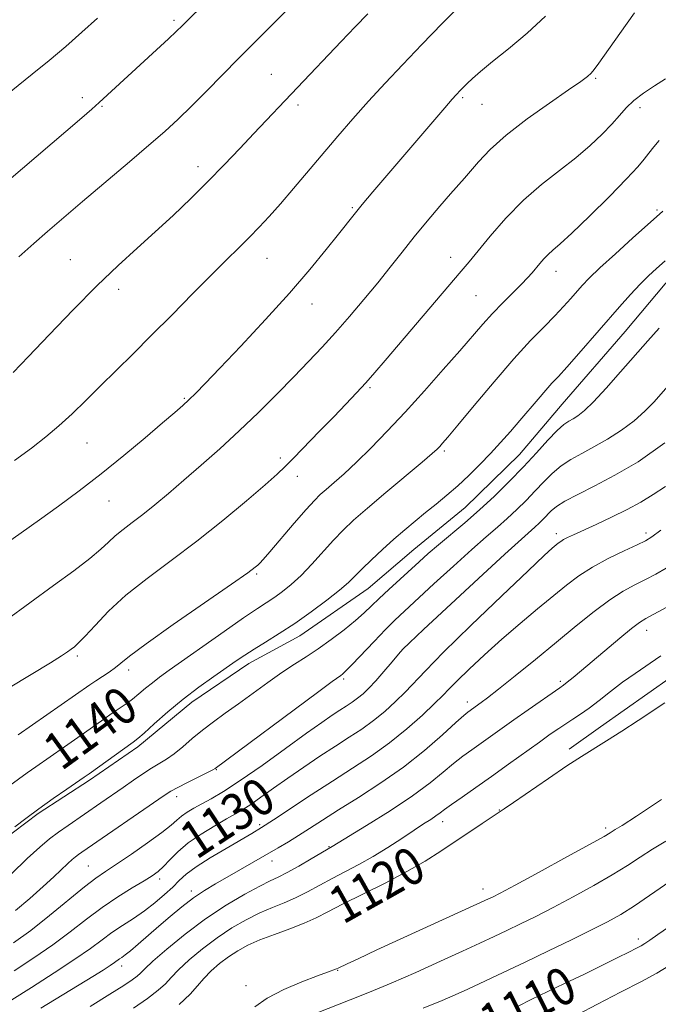
# Model space of a CAD drawing. Extents: x 2152300 to 2155200, y 312300 to 315200.
# Drawn here: x 2153323 to 2153461, y 313545 to 313758 of the extents above; entities that cross this region are included whole.
import ezdxf
from ezdxf.enums import TextEntityAlignment as Align

# ---------------------------------------------------------------- set-up
doc = ezdxf.new("R2010")
doc.units = 0
doc.header["$MEASUREMENT"] = 0
for name, color, linetype, lineweight in [('DTM HARD BREAKLINE', 7, 'Continuous', 0), ('DTM SPOT ELEVATION', 2, 'Continuous', 13), ('INDEX CONTOUR', 41, 'Continuous', 13), ('INDEX CONTOUR LABEL', 244, 'Continuous', 0), ('INTERMEDIATE CONTOUR', 44, 'Continuous', 0)]:
    doc.layers.add(name, color=color, linetype=linetype, lineweight=lineweight)
doc.styles.add('Style-ITALICS', font='ITALICS.shx')

msp = doc.modelspace()

# ---------------------------------------------------------------- linework, layer by layer
at = {"layer": 'DTM HARD BREAKLINE'}
for points in [[(2153637.56, 313771.01, 1124.2), (2153626.42, 313757.09, 1123.78), (2153611.04, 313745.66, 1123.04), (2153596.89, 313734.83, 1122.74), (2153585.8, 313725.18, 1122.49), (2153571.02, 313713.13, 1122.25), (2153557.46, 313701.07, 1121.88), (2153545.14, 313690.22, 1121.82), (2153537.71, 313680.53, 1121.76), (2153524.13, 313666.64, 1121.58), (2153509.35, 313653.98, 1121.4), (2153492.7, 313638.29, 1121.27), (2153477.93, 313626.85, 1121.09), (2153464.38, 313616.01, 1120.91), (2153449.01, 313605.19, 1120.78), (2153442.24, 313600.38, 1120.6)], [(2153319.48, 313580.4, 1137.83), (2153327.48, 313586.42, 1137.77), (2153338.55, 313593.62, 1137.7), (2153349, 313600.84, 1137.64), (2153360.7, 313610.48, 1137.4), (2153373, 313618.89, 1137.4), (2153384.05, 313624.87, 1137.28), (2153398.81, 313635.09, 1137.09), (2153408.66, 313643.53, 1136.97), (2153419.75, 313652.57, 1137.03), (2153431.47, 313664.04, 1136.97), (2153440.74, 313674.93, 1137.03), (2153454.34, 313690.65, 1137.03), (2153462.99, 313700.93, 1137.09), (2153472.25, 313710.6, 1137.4), (2153478.44, 313718.47, 1137.89), (2153484.63, 313726.33, 1138.13), (2153494.5, 313736.6, 1138.32), (2153501.31, 313745.69, 1138.62), (2153508.14, 313755.99, 1138.86), (2153513.11, 313763.87, 1138.86)]]:
    msp.add_polyline3d(points, dxfattribs=at)
at = {"layer": 'DTM SPOT ELEVATION'}
for p in [(2153356.81, 313757.89, 1156.31), (2153377.86, 313746.22, 1152.9), (2153447.94, 313745.31, 1145.82), (2153337, 313741.14, 1156.47), (2153419.2, 313741.13, 1147.77), (2153341.26, 313739.28, 1155.86), (2153383.65, 313739.57, 1151.61), (2153423.41, 313739.7, 1147.19), (2153457.55, 313739, 1143.46), (2153361.99, 313726.26, 1152.54), (2153395.4, 313717.4, 1148.17), (2153461.18, 313716.85, 1140.25), (2153376.9, 313706.45, 1149.22), (2153416.63, 313706.64, 1144.62), (2153334.44, 313706.14, 1152.87), (2153439.38, 313703.59, 1141.37), (2153344.87, 313699.75, 1151.54), (2153422.12, 313698.35, 1143.02), (2153386.62, 313696.58, 1147.33), (2153399.2, 313678.51, 1143.78), (2153359.03, 313676.16, 1148.16), (2153338.05, 313666.53, 1149.13), (2153415.27, 313664.79, 1139.73), (2153379.82, 313663.3, 1144.38), (2153383.49, 313659.34, 1143.4), (2153342.75, 313653.95, 1147.17), (2153439.46, 313646.9, 1130.45), (2153458.84, 313647.07, 1128.4), (2153374.7, 313638.23, 1141.79), (2153458.95, 313626.06, 1123.39), (2153406.54, 313622.23, 1131.98), (2153335.91, 313620.5, 1143.71), (2153347.02, 313617.45, 1141.54), (2153393.53, 313615.51, 1133.73), (2153440.32, 313614.98, 1124.29), (2153420.21, 313610.57, 1126.52), (2153366, 313595.89, 1133.91), (2153357.43, 313590.07, 1133.44), (2153427.14, 313587.2, 1120.1), (2153375.32, 313584.06, 1128.31), (2153414.86, 313584.69, 1121.44), (2153450.13, 313583.28, 1116.35), (2153390.35, 313579.28, 1124.09), (2153338.34, 313575.12, 1132.99), (2153378.04, 313576.15, 1125.34), (2153353.72, 313572.26, 1129.55), (2153423.6, 313570.1, 1116.62), (2153360.6, 313569.73, 1126.48), (2153457.19, 313559.29, 1110.45), (2153345.5, 313553.52, 1125.48), (2153392.17, 313552.57, 1115.88), (2153372.41, 313549.2, 1116.94)]:
    msp.add_point(p, dxfattribs=at)
at = {"layer": 'INDEX CONTOUR', "flags": 128}
for points, elevation in [([(2153322.397, 313662.757), (2153326.042, 313665.433), (2153329.131, 313667.829), (2153331.965, 313670.224), (2153334.803, 313672.847), (2153337.752, 313675.72), (2153340.878, 313678.8159), (2153347.9289, 313685.752), (2153351.988, 313689.788), (2153356.409, 313694.2489), (2153360.847, 313698.752), (2153364.874, 313702.816), (2153368.171, 313706.086), (2153370.852, 313708.714), (2153373.137, 313710.979), (2153375.249, 313713.154), (2153377.406, 313715.488), (2153379.826, 313718.222), (2153382.662, 313721.517), (2153392.265, 313732.832), (2153395.51, 313736.587), (2153398.873, 313740.376), (2153402.441, 313744.266), (2153406.272, 313748.331), (2153410.417, 313752.641), (2153414.814, 313757.154), (2153418.952, 313761.367)], 1150), ([(2153321.377, 313592.485), (2153325.09, 313595.223), (2153326.959, 313596.554), (2153333.1891, 313600.867), (2153337.509, 313603.905), (2153341.663, 313606.851), (2153343.497, 313608.122), (2153346.51, 313610.152), (2153347.871, 313611.151), (2153349.26, 313612.285), (2153350.689, 313613.504), (2153352.153, 313614.718), (2153353.726, 313615.916), (2153355.79, 313617.3941), (2153367.673, 313625.799), (2153371.854, 313628.715), (2153374.844, 313630.732), (2153378.589, 313633.181), (2153380.302, 313634.403), (2153382.183, 313635.928), (2153384.281, 313637.89), (2153386.6039, 313640.3389), (2153391.277, 313645.518), (2153393.359, 313647.672), (2153395.644, 313649.813), (2153398.646, 313652.43), (2153402.632, 313655.805), (2153410.454, 313662.373), (2153412.622, 313664.234), (2153413.703, 313665.217), (2153414.26, 313665.792), (2153414.848, 313666.45), (2153415.983, 313667.782), (2153418.173, 313670.404), (2153421.705, 313674.656), (2153426.005, 313679.772), (2153430.279, 313684.709), (2153433.886, 313688.647), (2153436.799, 313691.658), (2153439.141, 313694.037), (2153441.033, 313696.036), (2153442.575, 313697.747), (2153445.047, 313700.557), (2153446.554, 313702.125), (2153448.863, 313704.342), (2153452.219, 313707.423), (2153455.93, 313710.766), (2153462.4789, 313716.595)], 1140), ([(2153322.3151, 313552.41), (2153326.545, 313555.236), (2153330.65, 313558.069), (2153334.405, 313560.878), (2153337.8981, 313563.594), (2153341.294, 313566.134), (2153344.677, 313568.416), (2153347.807, 313570.363), (2153350.362, 313571.896), (2153352.138, 313573.002), (2153353.404, 313573.929), (2153354.55, 313574.989), (2153355.918, 313576.419), (2153357.671, 313578.159), (2153359.927, 313580.071), (2153362.704, 313582.013), (2153365.621, 313583.815), (2153368.2021, 313585.301), (2153370.1241, 313586.38), (2153371.702, 313587.302), (2153373.4089, 313588.404), (2153375.622, 313589.947), (2153378.34, 313591.885), (2153381.467, 313594.098), (2153384.882, 313596.458), (2153388.372, 313598.812), (2153391.7, 313600.998), (2153394.688, 313602.913), (2153397.3951, 313604.688), (2153399.941, 313606.512), (2153402.409, 313608.517), (2153404.731, 313610.615), (2153406.805, 313612.663), (2153411.156, 313617.281), (2153415.096, 313621.284), (2153421.005, 313627.079), (2153427.643, 313633.484), (2153433.341, 313638.922), (2153436.845, 313642.2129), (2153438.568, 313643.777), (2153439.874, 313644.864), (2153440.393, 313645.25), (2153441.008, 313645.632), (2153441.851, 313646.069), (2153443.154, 313646.679), (2153448.043, 313648.893), (2153451.396, 313650.457), (2153454.746, 313652.111), (2153457.7191, 313653.728), (2153460.4069, 313655.368), (2153463.019, 313657.136)], 1130), ([(2153357.947, 313545.189), (2153360.346, 313547.399), (2153361.933, 313549.2), (2153363.288, 313550.82), (2153364.873, 313552.437), (2153366.689, 313554.02), (2153368.619, 313555.484), (2153370.603, 313556.777), (2153372.797, 313557.958), (2153375.4139, 313559.116), (2153378.556, 313560.316), (2153381.888, 313561.535), (2153384.964, 313562.725), (2153387.526, 313563.882), (2153390.066, 313565.179), (2153393.266, 313566.831), (2153402.449, 313571.417), (2153407.1581, 313573.887), (2153411.117, 313576.173), (2153414.48, 313578.3069), (2153423.416, 313584.289), (2153428.195, 313587.447), (2153430.2341, 313588.843), (2153437.764, 313594.0371), (2153441.729, 313596.715), (2153444.864, 313598.747), (2153450.286, 313602.129), (2153453.593, 313604.255), (2153457.115, 313606.56), (2153462.915, 313610.39)], 1120), ([(2153431.175, 313544.802), (2153434.012, 313546.222), (2153441.244, 313549.682), (2153445.553, 313551.756), (2153449.561, 313553.706), (2153452.766, 313555.291), (2153455.135, 313556.4891), (2153456.7581, 313557.327), (2153457.783, 313557.876), (2153458.607, 313558.374), (2153459.688, 313559.104), (2153461.386, 313560.283), (2153463.665, 313561.889)], 1110)]:
    msp.add_lwpolyline(points, dxfattribs=dict(at, elevation=elevation))
at = {"layer": 'INTERMEDIATE CONTOUR', "flags": 128}
for points, elevation in [([(2153314.149, 313717.449), (2153336.914, 313736.809), (2153339.064, 313738.669), (2153340.649, 313740.078), (2153353.08, 313751.484), (2153355.628, 313753.843), (2153357.32, 313755.4379), (2153358.689, 313756.772), (2153387.649, 313785.399)], 1156), ([(2153315.375, 313624.467), (2153330.823, 313635.704), (2153335.193, 313638.925), (2153338.627, 313641.57), (2153340.985, 313643.567), (2153342.645, 313645.105), (2153344.1141, 313646.438), (2153345.815, 313647.795), (2153347.821, 313649.302), (2153350.121, 313651.06), (2153352.714, 313653.157), (2153355.644, 313655.6221), (2153358.965, 313658.471), (2153362.699, 313661.7071), (2153366.731, 313665.277), (2153370.915, 313669.115), (2153375.096, 313673.128), (2153379.099, 313677.109), (2153382.743, 313680.8211), (2153385.921, 313684.118), (2153388.821, 313687.209), (2153391.706, 313690.389), (2153394.763, 313693.8689), (2153397.876, 313697.518), (2153400.85, 313701.117), (2153403.558, 313704.5101), (2153406.132, 313707.786), (2153408.769, 313711.0929), (2153411.577, 313714.494), (2153414.305, 313717.708), (2153416.612, 313720.369), (2153419.582, 313723.721), (2153422.669, 313727.3209), (2153425.139, 313729.922), (2153428.615, 313733.0391), (2153433.167, 313736.552), (2153438.003, 313739.999), (2153442.111, 313742.834), (2153444.74, 313744.667), (2153446.177, 313745.741), (2153446.967, 313746.453), (2153447.637, 313747.229), (2153448.638, 313748.596), (2153453.166, 313755.0229), (2153456.336, 313759.493)], 1146), ([(2153323.3, 313706.789), (2153326.514, 313709.6339), (2153329.504, 313712.23), (2153337.081, 313718.699), (2153347.243, 313727.282), (2153351.416, 313730.853), (2153354.836, 313733.855), (2153357.756, 313736.537), (2153360.647, 313739.335), (2153363.866, 313742.566), (2153370.803, 313749.631), (2153380.931, 313759.802)], 1154), ([(2153295.29, 313626.899), (2153327.7709, 313649.941), (2153331.854, 313652.879), (2153336.32, 313656.179), (2153341.085, 313659.8491), (2153345.994, 313663.815), (2153350.599, 313667.655), (2153354.3779, 313670.862), (2153356.976, 313673.088), (2153358.711, 313674.608), (2153360.065, 313675.855), (2153361.524, 313677.276), (2153363.585, 313679.377), (2153366.746, 313682.68), (2153371.283, 313687.48), (2153376.574, 313693.174), (2153381.778, 313698.933), (2153386.196, 313704.05), (2153389.71, 313708.31), (2153392.347, 313711.618), (2153395.75, 313715.935), (2153397.467, 313718.035), (2153399.776, 313720.777), (2153415.339, 313738.983), (2153416.949, 313740.84), (2153417.801, 313741.796), (2153418.773, 313742.807), (2153420.204, 313744.215), (2153421.363, 313745.309), (2153423.087, 313746.833), (2153425.634, 313748.937), (2153429.125, 313751.718), (2153433.139, 313755.059), (2153437.118, 313758.793)], 1148), ([(2153318.9179, 313740.43), (2153326.182, 313746.242), (2153329.828, 313749.21), (2153333.421, 313752.242), (2153336.924, 313755.292), (2153340.301, 313758.301)], 1158), ([(2153322.092, 313681.774), (2153325.388, 313685.201), (2153329.876, 313689.9069), (2153335.042, 313695.27), (2153340.1869, 313700.46), (2153344.773, 313704.851), (2153348.887, 313708.616), (2153352.776, 313712.129), (2153356.635, 313715.696), (2153360.451, 313719.34), (2153364.162, 313723.014), (2153367.707, 313726.66), (2153371.034, 313730.171), (2153374.097, 313733.429), (2153392.956, 313753.271), (2153395.99, 313756.437), (2153398.713, 313759.24)], 1152), ([(2153321.41, 313613.743), (2153330.126, 313619.033), (2153332.518, 313620.5289), (2153333.851, 313621.409), (2153334.628, 313621.962), (2153335.317, 313622.485), (2153336.227, 313623.308), (2153337.632, 313624.7721), (2153339.762, 313627.111), (2153342.689, 313630.147), (2153346.446, 313633.598), (2153351.017, 313637.243), (2153356.203, 313641.112), (2153361.754, 313645.295), (2153367.365, 313649.767), (2153372.488, 313654.034), (2153376.516, 313657.49), (2153379.091, 313659.76), (2153380.852, 313661.417), (2153382.689, 313663.269), (2153388.307, 313669.045), (2153391.34, 313672.188), (2153393.973, 313674.942), (2153396.235, 313677.348), (2153398.2571, 313679.555), (2153400.213, 313681.76), (2153402.454, 313684.35), (2153418.919, 313703.637), (2153420.597, 313705.643), (2153425.151, 313711.195), (2153428.541, 313715.088), (2153432.344, 313718.989), (2153436.281, 313722.412), (2153440.134, 313725.405), (2153443.698, 313728.1509), (2153446.799, 313730.786), (2153449.395, 313733.255), (2153451.476, 313735.456), (2153453.091, 313737.328), (2153454.542, 313738.976), (2153456.19, 313740.545), (2153458.29, 313742.145), (2153460.674, 313743.729), (2153463.066, 313745.217)], 1144), ([(2153323.186, 313603.432), (2153338.667, 313614.269), (2153339.953, 313615.132), (2153341.373, 313616.052), (2153342.838, 313617.018), (2153344.155, 313617.963), (2153345.335, 313618.935), (2153347.207, 313620.443), (2153350.8, 313623.112), (2153356.667, 313627.258), (2153369.266, 313636.012), (2153372.7609, 313638.473), (2153374.36, 313639.65), (2153374.96, 313640.146), (2153375.377, 313640.544), (2153376.106, 313641.344), (2153377.565, 313643.026), (2153382.829, 313649.165), (2153385.395, 313652.12), (2153387.168, 313654.0829), (2153388.446, 313655.36), (2153389.731, 313656.495), (2153391.435, 313657.949), (2153393.625, 313659.874), (2153396.281, 313662.342), (2153399.38, 313665.407), (2153402.89, 313669.045), (2153406.777, 313673.214), (2153410.941, 313677.797), (2153415.021, 313682.371), (2153418.59, 313686.437), (2153423.583, 313692.207), (2153425.658, 313694.497), (2153427.866, 313696.782), (2153431.903, 313700.817), (2153433.257, 313702.229), (2153434.235, 313703.324), (2153435.89, 313705.315), (2153436.773, 313706.332), (2153437.6951, 313707.279), (2153438.728, 313708.188), (2153440.279, 313709.528), (2153442.84, 313711.879), (2153446.646, 313715.553), (2153450.924, 313719.798), (2153454.646, 313723.598), (2153457.054, 313726.196), (2153458.467, 313727.877), (2153459.475, 313729.185), (2153460.545, 313730.55), (2153461.668, 313731.927)], 1142), ([(2153322.441, 313583.559), (2153324.825, 313585.3849), (2153327.655, 313587.484), (2153330.733, 313589.676), (2153333.658, 313591.702), (2153337.434, 313594.284), (2153338.517, 313595.041), (2153348.024, 313601.853), (2153349.022, 313602.642), (2153350.368, 313603.832), (2153352.581, 313605.832), (2153355.5049, 313608.4101), (2153358.82, 313611.169), (2153362.213, 313613.765), (2153365.411, 313616.058), (2153370.278, 313619.4341), (2153372.123, 313620.685), (2153374.12, 313621.97), (2153376.618, 313623.506), (2153379.593, 313625.355), (2153382.934, 313627.5401), (2153386.474, 313630.025), (2153389.844, 313632.533), (2153392.621, 313634.73), (2153394.545, 313636.403), (2153396, 313637.815), (2153397.5289, 313639.352), (2153399.542, 313641.293), (2153401.911, 313643.497), (2153404.373, 313645.717), (2153406.722, 313647.761), (2153408.977, 313649.6551), (2153411.213, 313651.48), (2153413.4919, 313653.312), (2153415.819, 313655.221), (2153418.186, 313657.271), (2153420.575, 313659.503), (2153422.943, 313661.859), (2153425.238, 313664.254), (2153427.424, 313666.626), (2153429.526, 313668.985), (2153431.585, 313671.365), (2153435.51, 313676.009), (2153437.154, 313677.9191), (2153438.508, 313679.415), (2153439.899, 313680.909), (2153441.744, 313682.934), (2153444.322, 313685.852), (2153453.129, 313695.959), (2153455.501, 313698.624), (2153457.558, 313700.84), (2153459.366, 313702.656), (2153461.1, 313704.268), (2153462.961, 313705.912)], 1138), ([(2153321.64, 313573.369), (2153325.12, 313576.731), (2153327.812, 313579.191), (2153329.919, 313580.94), (2153331.8479, 313582.382), (2153333.932, 313583.851), (2153341.034, 313588.7179), (2153345.851, 313592.065), (2153348.072, 313593.6249), (2153350.114, 313595.034), (2153351.954, 313596.234), (2153355.175, 313598.167), (2153356.836, 313599.319), (2153358.705, 313600.84), (2153360.772, 313602.618), (2153362.995, 313604.473), (2153365.352, 313606.278), (2153367.9049, 313608.122), (2153370.738, 313610.147), (2153377.108, 313614.773), (2153380.164, 313616.927), (2153382.865, 313618.72), (2153385.379, 313620.337), (2153387.967, 313622.053), (2153390.787, 313624.052), (2153393.596, 313626.165), (2153396.053, 313628.132), (2153397.936, 313629.783), (2153399.5179, 313631.291), (2153401.197, 313632.919), (2153403.257, 313634.849), (2153409.803, 313640.8369), (2153411.787, 313642.618), (2153414.009, 313644.533), (2153419.677, 313649.257), (2153422.874, 313652.042), (2153426.1089, 313655.053), (2153429.29, 313658.197), (2153432.335, 313661.364), (2153435.156, 313664.421), (2153437.6281, 313667.126), (2153439.62, 313669.211), (2153441.0601, 313670.508), (2153442.13, 313671.252), (2153443.07, 313671.777), (2153444.123, 313672.419), (2153445.528, 313673.523), (2153447.52, 313675.4349), (2153450.2289, 313678.354), (2153453.3449, 313681.871), (2153459.209, 313688.592), (2153461.661, 313691.371)], 1136), ([(2153322.606, 313565.497), (2153325.686, 313568.107), (2153328.556, 313570.6319), (2153330.855, 313572.743), (2153333.8691, 313575.626), (2153334.797, 313576.476), (2153335.5129, 313577.071), (2153336.162, 313577.557), (2153336.948, 313578.11), (2153354.699, 313590.364), (2153356.151, 313591.293), (2153357.627, 313592.095), (2153359.736, 313593.155), (2153364.088, 313595.302), (2153365.2359, 313595.885), (2153365.719, 313596.152), (2153387.845, 313612.623), (2153391.048, 313614.987), (2153392.8681, 313616.288), (2153393.26, 313616.587), (2153393.989, 313617.261), (2153395.352, 313618.645), (2153400.082, 313623.631), (2153402.548, 313626.198), (2153404.582, 313628.229), (2153406.621, 313630.159), (2153413.001, 313636.06), (2153417.211, 313639.933), (2153421.164, 313643.512), (2153424.284, 313646.245), (2153426.732, 313648.338), (2153428.851, 313650.189), (2153430.92, 313652.115), (2153432.955, 313654.126), (2153434.903, 313656.152), (2153436.74, 313658.122), (2153438.5571, 313659.958), (2153440.468, 313661.578), (2153442.578, 313662.9519), (2153444.94, 313664.24), (2153447.595, 313665.655), (2153450.53, 313667.355), (2153453.52, 313669.2831), (2153456.284, 313671.33), (2153458.607, 313673.389), (2153460.521, 313675.369), (2153463.596, 313678.859)], 1134), ([(2153322.174, 313558.487), (2153325.864, 313561.19), (2153329.953, 313564.421), (2153337.485, 313570.583), (2153339.972, 313572.491), (2153342.023, 313573.913), (2153344.401, 313575.49), (2153347.611, 313577.668), (2153351.131, 313580.126), (2153354.18, 313582.345), (2153356.191, 313583.937), (2153357.455, 313585.032), (2153358.475, 313585.884), (2153359.671, 313586.715), (2153361.127, 313587.59), (2153362.845, 313588.541), (2153364.884, 313589.65), (2153367.534, 313591.205), (2153371.147, 313593.546), (2153375.86, 313596.833), (2153380.954, 313600.498), (2153385.501, 313603.792), (2153388.798, 313606.144), (2153391.048, 313607.699), (2153392.681, 313608.779), (2153394.067, 313609.668), (2153395.3229, 313610.491), (2153396.504, 313611.337), (2153397.6761, 313612.3), (2153398.949, 313613.511), (2153400.442, 313615.104), (2153402.197, 313617.118), (2153403.944, 313619.192), (2153405.334, 313620.87), (2153406.275, 313621.962), (2153407.6909, 313623.36), (2153410.761, 313626.229), (2153422.619, 313637.235), (2153428.313, 313642.485), (2153431.898, 313645.7439), (2153434.8279, 313648.336), (2153435.731, 313649.177), (2153436.62, 313650.055), (2153438.325, 313651.823), (2153439.485, 313652.7899), (2153441.316, 313653.946), (2153444.096, 313655.395), (2153447.751, 313657.228), (2153452.12, 313659.533), (2153457.111, 313662.477), (2153462.904, 313666.537)], 1132), ([(2153321.819, 313546.163), (2153326.024, 313548.862), (2153330.916, 313551.985), (2153335.436, 313554.9471), (2153338.796, 313557.3), (2153341.276, 313559.1421), (2153343.426, 313560.71), (2153345.687, 313562.212), (2153348.061, 313563.744), (2153350.442, 313565.3741), (2153352.723, 313567.134), (2153354.795, 313568.907), (2153356.545, 313570.538), (2153357.969, 313571.94), (2153359.4829, 313573.303), (2153361.608, 313574.884), (2153364.66, 313576.837), (2153368.123, 313578.906), (2153373.637, 313582.109), (2153375.741, 313583.388), (2153378.36, 313585.074), (2153386.473, 313590.45), (2153391.076, 313593.458), (2153395.414, 313596.231), (2153399.48, 313598.895), (2153403.379, 313601.687), (2153407.141, 313604.7319), (2153410.508, 313607.713), (2153413.152, 313610.2009), (2153414.912, 313611.942), (2153416.309, 313613.377), (2153418.0349, 313615.126), (2153420.618, 313617.648), (2153423.933, 313620.768), (2153427.691, 313624.157), (2153431.606, 313627.513), (2153435.404, 313630.662), (2153441.688, 313635.806), (2153444.353, 313637.832), (2153447.257, 313639.712), (2153450.667, 313641.557), (2153454.106, 313643.231), (2153456.917, 313644.5339), (2153458.702, 313645.391), (2153460.11, 313646.243), (2153462.053, 313647.655)], 1128), ([(2153328.086, 313544.381), (2153339.297, 313551.221), (2153341.524, 313552.605), (2153343.036, 313553.574), (2153344.002, 313554.229), (2153345.072, 313555.004), (2153345.572, 313555.343), (2153346.297, 313555.868), (2153347.426, 313556.7701), (2153349.083, 313558.184), (2153353.525, 313562.068), (2153356.011, 313564.2149), (2153358.533, 313566.3031), (2153361.012, 313568.195), (2153363.407, 313569.804), (2153365.822, 313571.255), (2153371.222, 313574.332), (2153379.314, 313579), (2153381.554, 313580.326), (2153383.767, 313581.69), (2153386.143, 313583.217), (2153388.932, 313585.026), (2153392.402, 313587.234), (2153396.703, 313589.924), (2153401.516, 313593.037), (2153406.404, 313596.48), (2153410.953, 313600.094), (2153414.83, 313603.457), (2153417.728, 313606.081), (2153419.46, 313607.629), (2153420.343, 313608.369), (2153423.208, 313610.425), (2153424.603, 313611.473), (2153426.9709, 313613.318), (2153430.552, 313616.174), (2153434.924, 313619.709), (2153439.495, 313623.454), (2153443.767, 313626.993), (2153447.612, 313630.112), (2153450.992, 313632.651), (2153453.899, 313634.516), (2153456.436, 313635.893), (2153458.737, 313637.036), (2153460.942, 313638.182), (2153463.216, 313639.498)], 1126), ([(2153338.682, 313544.761), (2153342.978, 313547.386), (2153345.968, 313549.257), (2153347.799, 313550.4711), (2153348.862, 313551.27), (2153349.583, 313551.9301), (2153350.527, 313552.86), (2153352.292, 313554.501), (2153355.296, 313557.132), (2153359.245, 313560.378), (2153363.664, 313563.699), (2153368.094, 313566.633), (2153372.129, 313569.018), (2153375.38, 313570.768), (2153377.632, 313571.882), (2153379.377, 313572.708), (2153381.28, 313573.68), (2153383.79, 313575.09), (2153386.482, 313576.664), (2153391.0129, 313579.343), (2153398.448, 313583.8751), (2153403.524, 313587.05), (2153408.401, 313590.272), (2153412.188, 313593.051), (2153415.015, 313595.347), (2153417.262, 313597.2389), (2153419.268, 313598.815), (2153421.191, 313600.215), (2153425.239, 313603.083), (2153430.292, 313606.693), (2153433.36, 313608.8571), (2153440.18, 313613.612), (2153441.018, 313614.213), (2153441.824, 313614.845), (2153443.068, 313615.861), (2153444.87, 313617.359), (2153453.1951, 313624.365), (2153455.721, 313626.435), (2153457.425, 313627.7249), (2153458.803, 313628.586), (2153463.181, 313630.974)], 1124), ([(2153348.083, 313544.3889), (2153351.09, 313546.462), (2153353.404, 313548.23), (2153354.965, 313549.665), (2153356.23, 313551.03), (2153357.79, 313552.6609), (2153360.085, 313554.785), (2153362.967, 313557.199), (2153366.142, 313559.592), (2153369.348, 313561.705), (2153372.463, 313563.488), (2153375.397, 313564.942), (2153378.094, 313566.099), (2153380.632, 313567.121), (2153383.122, 313568.202), (2153385.658, 313569.4861), (2153390.989, 313572.41), (2153396.772, 313575.427), (2153399.851, 313577.146), (2153403.018, 313579.092), (2153406.058, 313581.073), (2153408.711, 313582.832), (2153410.779, 313584.177), (2153412.319, 313585.164), (2153413.447, 313585.911), (2153414.328, 313586.555), (2153415.312, 313587.306), (2153416.796, 313588.397), (2153419.076, 313590), (2153422.039, 313592.061), (2153425.473, 313594.466), (2153429.137, 313597.077), (2153435.787, 313601.866), (2153438.156, 313603.556), (2153439.972, 313604.819), (2153441.511, 313605.843), (2153443.024, 313606.811), (2153444.654, 313607.8801), (2153446.521, 313609.206), (2153448.707, 313610.887), (2153451.153, 313612.808), (2153453.768, 313614.8), (2153456.469, 313616.7329), (2153462.008, 313620.532)], 1122), ([(2153374.267, 313544.684), (2153376.948, 313546.545), (2153380.576, 313548.402), (2153384.484, 313550.068), (2153387.832, 313551.364), (2153389.9849, 313552.167), (2153391.978, 313552.885), (2153392.326, 313553.043), (2153394.224, 313553.952), (2153396.607, 313555.067), (2153400.699, 313556.954), (2153424.824, 313567.985), (2153425.644, 313568.386), (2153427.289, 313569.24), (2153430.533, 313570.976), (2153435.748, 313573.801), (2153441.7079, 313577.051), (2153446.788, 313579.839), (2153449.774, 313581.505), (2153451.104, 313582.277), (2153452.204, 313582.953), (2153453.651, 313583.866), (2153456.799, 313585.902), (2153462.165, 313589.449)], 1116), ([(2153387.768, 313543.399), (2153394.902, 313546.167), (2153399.0681, 313547.829), (2153403.791, 313549.8), (2153409.076, 313552.108), (2153414.419, 313554.508), (2153419.1941, 313556.689), (2153422.955, 313558.426), (2153425.9911, 313559.845), (2153428.773, 313561.161), (2153431.717, 313562.571), (2153435.016, 313564.193), (2153438.807, 313566.126), (2153443.118, 313568.4099), (2153447.5411, 313570.848), (2153451.558, 313573.181), (2153454.809, 313575.218), (2153457.554, 313577.024), (2153460.212, 313578.734), (2153463.131, 313580.475)], 1114), ([(2153410.712, 313544.376), (2153414.751, 313546.0139), (2153417.621, 313547.254), (2153420.36, 313548.513), (2153427.984, 313552.092), (2153432.722, 313554.337), (2153437.79, 313556.756), (2153442.743, 313559.145), (2153447.081, 313561.276), (2153450.488, 313563.019), (2153453.373, 313564.6459), (2153456.328, 313566.524), (2153464.0049, 313571.772)], 1112), ([(2153443.924, 313542.944), (2153448.348, 313545.215), (2153453.358, 313547.8021), (2153457.879, 313550.166), (2153461.165, 313551.9461), (2153463.785, 313553.501)], 1108)]:
    msp.add_lwpolyline(points, dxfattribs=dict(at, elevation=elevation))

# ---------------------------------------------------------------- texts
at = {"layer": 'INDEX CONTOUR LABEL', "style": 'Style-ITALICS', "width": 0.875}
for s, rotation, p in [('1140', 35.900001, (2153330.152, 313598.763, 1140)), ('1130', 33.400001, (2153359.499, 313579.708, 1130)), ('1120', 29.300001, (2153391.407, 313565.871, 1120)), ('1110', 26.800001, (2153423.802, 313540.64, 1110))]:
    msp.add_text(s, height=8, rotation=rotation, dxfattribs=at).set_placement(p, align=Align.MIDDLE_LEFT)

doc.saveas('drawing.dxf')
